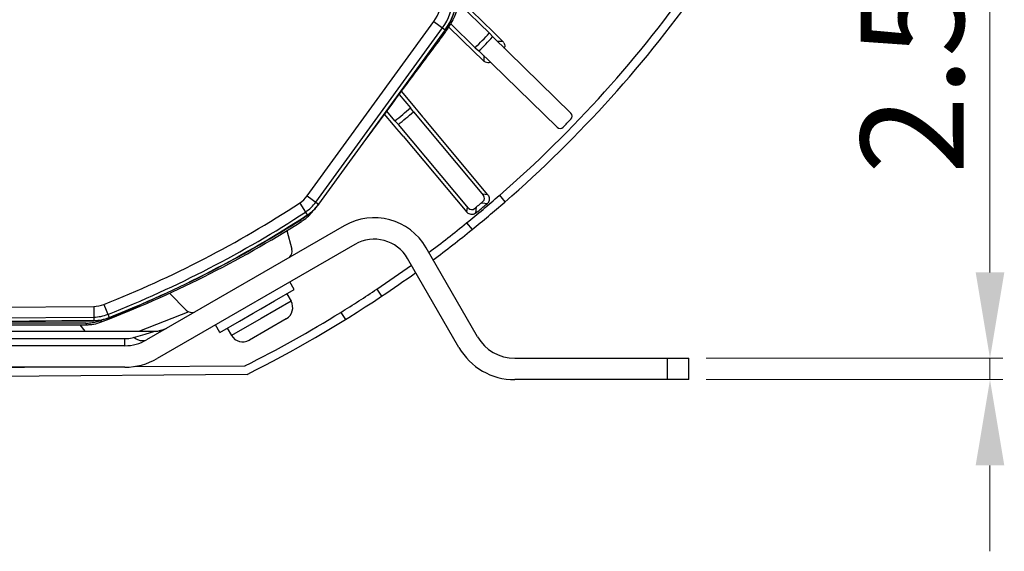
# Model space of a CAD drawing. Units: inches. Extents: x -210 to 2100, y -1188 to 445.
# Drawn here: x 1197 to 1311, y -450 to -388 of the extents above; entities that cross this region are included whole.
import ezdxf

# ---------------------------------------------------------------- set-up
doc = ezdxf.new("R2010")
doc.units = ezdxf.units.IN
doc.header["$LTSCALE"] = 10
doc.header["$MEASUREMENT"] = 0
doc.layers.add('Dim', color=1, linetype='Continuous', lineweight=13)
doc.styles.get("Standard").update_dxf_attribs({"font": 'romans.shx', "width": 0.9, "bigfont": 'ghs.shx'})
doc.dimstyles.new('HSEB', dxfattribs={"dimtxt": 12, "dimasz": 10, "dimexe": 1.5, "dimexo": 2, "dimgap": 1.5, "dimtad": 1, "dimdec": 0, "dimdsep": 46, "dimtxsty": 'Standard', "dimcen": 0, "dimdle": 1, "dimclrd": 256, "dimclre": 256, "dimclrt": 2, "dimadec": 1, "dimazin": 2, "dimtfac": 0.7, "dimtdec": 0, "dimtmove": 0, "dimatfit": 3, "dimfxl": 0, "dimfrac": 2, "dimlwd": -1, "dimlwe": -1, "dimarcsym": 0})

# ---------------------------------------------------------------- blocks, each defined once
blk = doc.blocks.new('*D26')
at = {"layer": 'Defpoints', "color": 0}
for p in [(1274.59, -427.49), (1309.68, -427.49), (1274.59, -429.99)]:
    blk.add_point(p, dxfattribs=at)
at = {"layer": 'Dim', "linetype": 'ByBlock'}
for p, q in [((1309.68, -417.49), (1309.68, -381.86)), ((1276.59, -427.49), (1311.18, -427.49)), ((1309.68, -429.99), (1309.68, -427.49)), ((1276.59, -429.99), (1311.18, -429.99)), ((1309.68, -439.99), (1309.68, -449.99))]:
    blk.add_line(p, q, dxfattribs=at)
at = {"layer": 'Dim'}
for points in [[(1308.01, -417.49), (1311.35, -417.49), (1309.68, -427.49)], [(1308.01, -439.99), (1311.35, -439.99), (1309.68, -429.99)]]:
    blk.add_solid(points, dxfattribs=at)
at = {"layer": 'Dim', "color": 2, "insert": (1302.18, -394.68), "char_height": 12, "attachment_point": 5, "rotation": 90}
blk.add_mtext('2.5', dxfattribs=at)

msp = doc.modelspace()

# ---------------------------------------------------------------- linework, layer by layer
at = {"color": 0, "linetype": 'Continuous', "lineweight": -3}
for p, q in [((1247.81, -386.2), (1251.33, -389.63)), ((1247.95, -385.74), (1251.8, -389.5)), ((1230.09, -408.58), (1244.86, -388.26)), ((1231.1, -409.32), (1245.87, -389)), ((1244.86, -388.26), (1246.19, -389.23)), ((1249.56, -391.8), (1246.59, -388.91)), ((1249.68, -391.31), (1246.82, -388.52)), ((1246.19, -389.23), (1231.42, -409.55)), ((1231.44, -409.56), (1246.2, -389.24)), ((1245.79, -389.81), (1245.98, -389.83)), ((1245.98, -389.83), (1246.21, -389.5)), ((1251.72, -390.06), (1251.33, -389.63)), ((1251.72, -390.06), (1260.82, -398.94)), ((1251.8, -389.5), (1252.17, -389.86)), ((1252.17, -389.86), (1252.72, -390.41)), ((1249.68, -391.31), (1250.12, -391.69)), ((1252.38, -390.6), (1252.27, -390.6)), ((1252.9, -390.59), (1252.38, -390.6)), ((1252.72, -390.41), (1252.9, -390.59)), ((1249.75, -391.98), (1249.56, -391.8)), ((1250.31, -392.51), (1249.75, -391.98)), ((1259.23, -400.57), (1250.12, -391.69)), ((1250.67, -392.23), (1250.68, -392.7)), ((1250.68, -392.87), (1250.31, -392.51)), ((1250.68, -392.7), (1250.68, -392.87)), ((1240.81, -396.76), (1242.13, -398.33)), ((1241.08, -396.41), (1242.61, -398.24)), ((1236.95, -401.98), (1240.07, -397.76)), ((1240.15, -400.31), (1239.11, -399.06)), ((1240.32, -399.84), (1239.37, -398.7)), ((1242.47, -398.79), (1242.13, -398.33)), ((1242.47, -398.79), (1250.65, -408.54)), ((1242.61, -398.24), (1242.98, -398.69)), ((1242.98, -398.69), (1243.53, -399.36)), ((1243.53, -399.36), (1243.72, -399.58)), ((1240.34, -400.53), (1240.15, -400.31)), ((1240.32, -399.84), (1240.72, -400.26)), ((1248.9, -410), (1240.72, -400.26)), ((1251.15, -408.44), (1243.72, -399.58)), ((1240.53, -400.75), (1240.34, -400.53)), ((1241.09, -401.4), (1240.53, -400.75)), ((1241.28, -401.62), (1241.09, -401.4)), ((1241.28, -401.62), (1248.71, -410.48)), ((1251.15, -408.44), (1250.52, -408.38)), ((1252.51, -408.51), (1253.14, -409.29)), ((1229.22, -409.42), (1230.11, -410.8)), ((1230.09, -408.58), (1231.42, -409.55)), ((1250.8, -409.47), (1250.36, -409.43)), ((1251.06, -409.49), (1250.8, -409.47)), ((1248.71, -410.48), (1248.77, -409.85)), ((1249.77, -410.58), (1249.83, -409.87)), ((1229.32, -411.4), (1229.45, -411.55)), ((1248.68, -411.73), (1249.31, -412.51)), ((1234.4, -412.07), (1211.36, -425.37)), ((1227.71, -412.61), (1228.3, -414.78)), ((1235.65, -414.23), (1212.61, -427.54)), ((1249.94, -424.99), (1243.96, -414.63)), ((1247.78, -426.24), (1241.8, -415.88)), ((1228.58, -419.48), (1228.08, -418.61)), ((1215.99, -421.89), (1214.03, -419.93)), ((1226.28, -420.81), (1228.58, -419.48)), ((1227.71, -419.98), (1228.21, -420.85)), ((1238.22, -419.44), (1238.77, -420.28)), ((1224.68, -421.73), (1226.28, -420.81)), ((1228.21, -420.85), (1224.75, -422.85)), ((1179.89, -421.67), (1205.21, -421.45)), ((1205.21, -421.45), (1205.22, -423.1)), ((1206.4, -421.22), (1207.01, -422.75)), ((1216.31, -422.1), (1210.54, -424.36)), ((1222.21, -423.16), (1223.81, -422.23)), ((1223.81, -422.23), (1224.68, -421.73)), ((1234.01, -422.15), (1234.57, -422.98)), ((1204.28, -423.4), (1179.16, -423.4)), ((1179.9, -422.92), (1205.22, -422.7)), ((1205.22, -423.1), (1179.91, -423.32)), ((1179.91, -423.34), (1205.22, -423.12)), ((1204.28, -423.4), (1204.32, -423.59)), ((1206.07, -423.07), (1206.1, -423.26)), ((1219.92, -424.48), (1222.21, -423.16)), ((1224.75, -422.85), (1221.28, -424.85)), ((1227.66, -422.9), (1223.36, -425.38)), ((1227.53, -422.97), (1227.53, -422.97)), ((1174.65, -424.36), (1212.32, -424.36)), ((1179.04, -423.59), (1204.32, -423.59)), ((1204.21, -424.36), (1203.64, -423.59)), ((1211.2, -424.68), (1212.32, -424.36)), ((1219.92, -424.48), (1219.42, -423.61)), ((1220.78, -423.98), (1221.28, -424.85)), ((1225.06, -424.4), (1223.33, -425.4)), ((1225.06, -424.4), (1225.06, -424.4)), ((1225.93, -423.9), (1225.93, -423.9)), ((1176.34, -425.2), (1208.86, -425.2)), ((1208.86, -426.04), (1208.86, -425.2)), ((1209.86, -425.07), (1211.2, -424.68)), ((1223.33, -425.4), (1223.36, -425.38)), ((1223.46, -425.32), (1223.46, -425.32)), ((1208.86, -426.04), (1110.33, -426.04)), ((1254.28, -427.49), (1274.59, -427.49)), ((1272.09, -429.99), (1272.09, -427.49)), ((1274.59, -429.99), (1274.59, -427.49)), ((1208.86, -428.54), (1110.33, -428.54)), ((1164.59, -428.77), (1197.15, -428.55)), ((1209.92, -428.46), (1222.85, -428.37)), ((1097.83, -430.22), (1223.09, -429.37)), ((1274.59, -429.99), (1254.28, -429.99))]:
    msp.add_line(p, q, dxfattribs=at)
msp.add_lwpolyline([(1213.69, -424.03), (1213.66, -424.04), (1213.6, -424.07), (1213.54, -424.1), (1213.47, -424.13), (1213.4, -424.16), (1213.32, -424.19), (1213.25, -424.21), (1213.17, -424.24), (1213.09, -424.26), (1213, -424.28), (1212.92, -424.3), (1212.85, -424.31), (1212.79, -424.32)], dxfattribs=at)
for centre, radius, start, end in [((1159.59, -301.8), 142.5, 325.3873, 229.7436), ((1159.59, -301.8), 141.5, 325.3873, 229.7293), ((1240.54, -385.13), 6.58, 323.9987, 28.0013), ((1240.54, -385.13), 6.98, 323.9984, 28.0016), ((1240.54, -385.13), 7, 323.9961, 28.0035), ((1240.54, -385.13), 5.33, 323.9983, 28.0017), ((1159.59, -301.8), 141.5, 311.0452, 324.9823), ((1159.59, -301.8), 142.5, 311.031, 324.9852), ((1236.15, -382.59), 12.21, 326.528, 330.5568), ((1235.96, -382.48), 12.42, 330.5495, 331.2328), ((1236.59, -382.87), 11.68, 325.4638, 326.4942), ((1159.59, -301.8), 127, 315.1837, 316.2449), ((1159.59, -301.8), 127.58, 315.2018, 316.2268), ((1252.38, -391.11), 0.741, 30.8219, 45.0997), ((1252.38, -391.13), 0.748, 339.5362, 354.0689), ((1251.19, -392.33), 0.741, 226.3315, 240.6091), ((1159.59, -301.8), 127, 309.4694, 310.5306), ((1159.59, -301.8), 127.58, 309.4875, 310.5125), ((1260.47, -399.3), 0.5, 315.9404, 45.7348), ((1159.59, -301.8), 140.79, 315.4524, 315.9762), ((1259.58, -400.22), 0.5, 225.6937, 315.4882), ((1159.59, -301.8), 141.5, 309.0202, 311.0358), ((1250.26, -408.86), 0.5, 310.2261, 40.0206), ((1159.04, -301.73), 128.54, 291.6212, 303.0891), ((1227.4, -406.62), 3.33, 303.0918, 323.9972), ((1227.4, -406.62), 4.58, 303.0911, 323.998), ((1227.4, -406.62), 4.98, 303.0913, 323.9978), ((1227.4, -406.63), 5, 303.0857, 323.9969), ((1159.59, -301.8), 142.5, 309.0202, 311.0217), ((1159.59, -301.8), 140.79, 309.7381, 310.2619), ((1159.59, -301.8), 141.29, 309.6572, 310.3428), ((1159.04, -301.73), 129.79, 291.6212, 303.0891), ((1159.04, -301.73), 130.18, 291.6212, 303.0891), ((1159.04, -301.73), 130.2, 291.6213, 303.0893), ((1226.77, -407.32), 5.01, 313.9572, 323.49), ((1249.28, -409.68), 0.5, 219.9794, 309.7739), ((1159.59, -301.45), 130.39, 290.8947, 302.3952), ((1159.59, -301.45), 130.2, 297.4518, 302.3846), ((1226.71, -407.27), 4.88, 302.383, 305.8964), ((1226.77, -407.32), 5, 302.3994, 307.6925), ((1226.69, -407.23), 4.93, 305.8952, 309.3998), ((1226.78, -407.33), 5, 307.6898, 313.9447), ((1237.9, -418.13), 7, 30, 120), ((1159.59, -301.8), 141.5, 306.7574, 309.0202), ((1159.59, -301.8), 142.5, 306.7096, 309.0202), ((1237.9, -418.13), 4.5, 30, 120), ((1159.59, -301.8), 141.5, 303.7544, 305.7392), ((1159.59, -301.8), 142.5, 303.7544, 305.6984), ((1159.59, -301.8), 141.5, 301.7302, 303.7544), ((1159.59, -301.8), 142.5, 296.4589, 303.7544), ((1226.91, -421.6), 1.5, 300, 30), ((1205.18, -418.12), 3.33, 270.5029, 291.6183), ((1159.59, -301.8), 141.5, 296.5525, 301.7294), ((1204.28, -418.4), 5, 270.0022, 273.4955), ((1204.28, -418.39), 5.01, 273.4936, 280.4548), ((1204.32, -418.59), 5.01, 275.2533, 285.6363), ((1204.29, -418.45), 4.95, 280.4573, 287.4219), ((1205.18, -418.12), 4.58, 270.5021, 291.6191), ((1205.18, -418.12), 4.98, 270.5023, 291.6188), ((1205.18, -418.12), 5, 270.5053, 291.6267), ((1204.32, -418.59), 5, 285.6456, 290.8906), ((1204.31, -418.51), 4.88, 287.4296, 290.9069), ((1204.32, -418.59), 5, 270.0041, 275.2439), ((1212.32, -421.36), 3, 270, 298.2781), ((1208.86, -421.04), 5, 270, 300), ((1222.58, -424.1), 1.5, 210, 300), ((1254.28, -422.49), 5, 210, 270), ((1254.28, -422.49), 7.5, 210, 270), ((1208.86, -421.04), 7.5, 270, 300)]:
    msp.add_arc(centre, radius, start, end, dxfattribs=at)
for centre, major_axis, start_param, end_param in [((1227.33, -415.04), (0.924, -0.383), -0.3928, 0.654379), ((1216.7, -421.18), (-0.131, -0.992), -0.654382, 0.392798)]:
    msp.add_ellipse(centre, major_axis=major_axis, ratio=0.999758, start_param=start_param, end_param=end_param, dxfattribs=at)
for points, knots in [([(1248.23, -384.41), (1248.19, -384.66), (1247.94, -386.06), (1247.42, -387.42), (1246.85, -388.46)], [0, 0, 0, 0, 0.171873, 1, 1, 1, 1]), ([(1240.07, -397.76), (1241.05, -396.43), (1243.02, -393.79), (1245, -391.15), (1245.98, -389.83)], [0, 0, 0, 0, 0.50081, 1, 1, 1, 1]), ([(1251.49, -393.02), (1251.38, -393.07), (1251.15, -393.1), (1250.93, -393.03), (1250.83, -392.98)], [0, 0, 0, 0, 0.500042, 1, 1, 1, 1]), ([(1251.15, -408.44), (1251.25, -408.56), (1251.38, -408.88), (1251.28, -409.21), (1251.19, -409.34)], [0, 0, 0, 0, 0.499836, 1, 1, 1, 1]), ([(1249.77, -410.58), (1249.64, -410.68), (1249.32, -410.81), (1248.99, -410.71), (1248.86, -410.62)], [0, 0, 0, 0, 0.499804, 1, 1, 1, 1]), ([(1208.86, -425.2), (1208.95, -425.2), (1209.28, -425.19), (1209.62, -425.14), (1209.86, -425.07)], [0, 0, 0, 0, 0.25383, 1, 1, 1, 1]), ([(1211.32, -425.4), (1211.23, -425.44), (1211, -425.5), (1210.64, -425.47), (1210.24, -425.32), (1209.99, -425.16), (1209.86, -425.07)], [0, 0, 0, 0, 0.204151, 0.432288, 0.696696, 1, 1, 1, 1])]:
    msp.add_open_spline(points, degree=3, knots=knots, dxfattribs=at)
for points in [[(1253.02, -390.73), (1253.1, -390.87), (1253.14, -391.04), (1253.12, -391.2)], [(1251.19, -409.34), (1251.16, -409.4), (1251.11, -409.45), (1251.06, -409.49)], [(1248.86, -410.62), (1248.81, -410.58), (1248.76, -410.54), (1248.71, -410.48)]]:
    msp.add_open_spline(points, degree=3, dxfattribs=at)

# ---------------------------------------------------------------- dimensions: what is measured, and where the dimension line sits
at = {"layer": 'Dim', "color": 7}
dim = msp.add_linear_dim(base=(1309.68, -427.49), p1=(1274.59, -429.99), p2=(1274.59, -427.49), angle=90, dimstyle='HSEB', override={"dimdec": 1, "dimarcsym": 1}, dxfattribs=at)
dim.commit()
dim.dimension.update_dxf_attribs({"geometry": '*D26', "text_midpoint": (1302.18, -394.68)})

doc.saveas('drawing.dxf')
